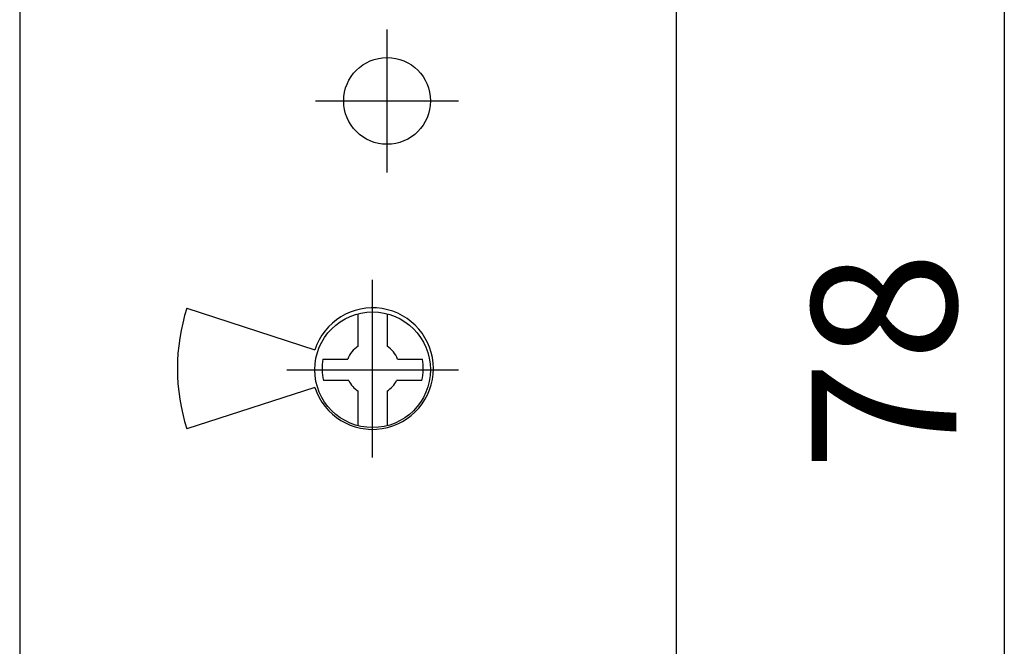
# Model space of a CAD drawing. Extents: x 223.1 to 295.7, y 361.3 to 400.4.
# Drawn here: x 223.1 to 236.7, y 380.8 to 389.5 of the extents above; entities that cross this region are included whole.
import ezdxf

# ---------------------------------------------------------------- set-up
doc = ezdxf.new("R2010")
doc.units = 0
doc.header["$LTSCALE"] = 0.25
doc.layers.get('0').update_dxf_attribs({"linetype": 'CONTINUOUS'})
doc.styles.get("Standard").update_dxf_attribs({"font": 'isocp.shx', "oblique": 15})

msp = doc.modelspace()

# ---------------------------------------------------------------- linework, layer by layer
for p, q in [((223.117, 400.381), (223.117, 369.181)), ((232.197, 369.181), (232.197, 400.381)), ((236.731, 398.381), (236.731, 371.181)), ((228.197, 387.389), (228.197, 389.365)), ((227.209, 388.377), (229.185, 388.377)), ((227.997, 383.449), (227.997, 385.905)), ((225.429, 385.511), (227.198, 384.937)), ((227.797, 384.987), (227.797, 385.436)), ((228.197, 385.436), (228.197, 384.987)), ((227.31, 384.809), (227.652, 384.809)), ((228.342, 384.809), (228.685, 384.809)), ((226.809, 384.661), (229.185, 384.661)), ((227.666, 384.513), (227.317, 384.513)), ((228.678, 384.513), (228.328, 384.513)), ((227.198, 384.417), (225.429, 383.843)), ((227.797, 383.886), (227.797, 384.367)), ((228.197, 384.367), (228.197, 383.886))]:
    msp.add_line(p, q)
for centre, radius in [((228.197, 388.377), 0.6), ((227.997, 384.661), 0.8)]:
    msp.add_circle(centre, radius)
for radius, start, end in [(2.7, 162, 198), (0.84, 198, 162), (0.369, 122.8002, 159.0514), (0.369, 20.9486, 57.1998), (0.7, 169.1306, 193.5495), (0.7, 346.4505, 10.8694), (0.369, 206.3724, 237.1998), (0.369, 302.8002, 333.6276)]:
    msp.add_arc((227.997, 384.677), radius, start, end)

# ---------------------------------------------------------------- texts
at = {"insert": (235.067, 384.781), "char_height": 2, "attachment_point": 5, "rotation": 90}
msp.add_mtext('\\A1;78', dxfattribs=at)

doc.saveas('drawing.dxf')
